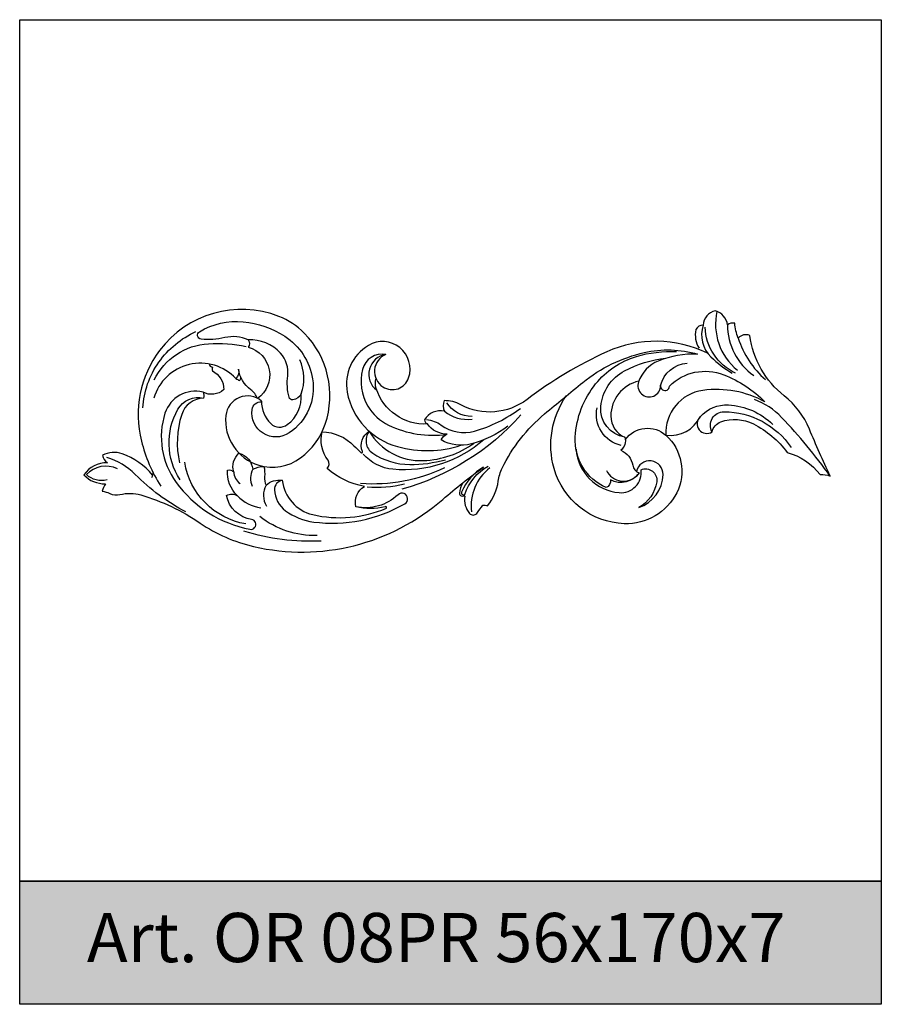
# Model space of a CAD drawing. Units: millimetres. Extents: x 2703 to 58084, y -2961 to 2204.
# Drawn here: x 5239 to 5309, y 1738 to 1818 of the extents above; entities that cross this region are included whole.
import ezdxf

# ---------------------------------------------------------------- set-up
doc = ezdxf.new("R2010")
doc.units = ezdxf.units.MM
doc.layers.add('Размерный', color=36, linetype='Continuous')
doc.styles.get("Standard").update_dxf_attribs({"font": 'arial.ttf'})

# ---------------------------------------------------------------- blocks, each defined once
blk = doc.blocks.new('ergerjhejh')
at = {"lineweight": 30}
for points in [[(9400.123, 4455.851, -0.137363), (9397.649, 4454.119, -0.208603), (9396.046, 4454.237, -0.185569), (9396.444, 4454.846, -0.255262), (9394.538, 4455.821, -0.225862), (9396.28, 4456.545, -0.059066), (9396.024, 4457.153, 0.082643), (9396.63, 4457.338, -0.17852), (9397.468, 4457.43, 0.132846), (9399.161, 4457.462, 0.079305), (9403.981, 4459.742, -0.093166), (9408.315, 4461.647, -0.240798), (9423.694, 4457.816, 0.024366), (9427.002, 4455.206, 3.716488)], [(9413.815, 4461.205, 0.088384), (9407.538, 4460.404, 6.54279)], [(9404.213, 4449.109, -0.396349), (9401.124, 4450.82, -0.239449), (9402.029, 4456.438, -0.189464), (9408.024, 4460.25, -1.019842), (9408.162, 4459.453, 0.313957), (9406.113, 4457.501, 0.288573), (9407.005, 4457.523, 0.221521), (9406.194, 4455.453, 0.306989), (9406.706, 4455.579, 0.292045), (9407.137, 4454.065, 0.314074), (9408.254, 4455.371, 0.122047), (9409.16, 4455.137, 0.0775), (9409.211, 4455.979, -0.139629), (9409.339, 4456.669, 0.231741), (9410.651, 4456.27, -0.31812), (9413.122, 4459.055, -0.158789), (9419.11, 4458.54, -0.944569), (9419.004, 4458.42, 0.130447), (9416.623, 4458.414, 0.318693), (9417.324, 4456.768, 0.1347), (9414.289, 4455.304, -0.382543), (9414.368, 4454.633, 0.230701), (9413.89, 4452.327, 5.584055)], [(9413.479, 4460.758, 0.17614), (9408.825, 4459.21, 2.874082)], [(9407.689, 4459.816, 0.320408), (9402.724, 4454.805, 1.879485)], [(9410.651, 4456.27, -0.37671), (9410.021, 4457.04, -0.228731), (9410.914, 4458.737, -0.127856), (9413.204, 4459.659, -0.164429), (9420.609, 4458.175, -1.127885), (9420.056, 4457.437, 0.248195), (9416.623, 4458.414, -1.234697)], [(9438.528, 4452.964, 0.446653), (9441.819, 4452.612, 0.33782), (9442.696, 4457.278, 0.293379), (9438.44, 4459.796, 0.325846), (9432.734, 4455.309, 0.223977), (9433.723, 4449.417, 1.658201)], [(9402.823, 4458.838, 0.075532), (9398.703, 4455.788, -0.125724), (9396.402, 4454.415, -6.880021)], [(9407.005, 4457.523, -0.163797), (9408.908, 4458.512, -0.077496)], [(9425.316, 4456.47, -0.097933), (9425.05, 4457.328, -0.35119), (9425.182, 4457.535, -0.183039), (9425.41, 4457.527, 0.472341), (9425.489, 4457.569, -0.218811), (9425.862, 4458.958, -0.469271), (9426.446, 4458.958, -0.021801), (9426.956, 4458.287, 0.114366), (9427.337, 4458.332, -0.136781), (9428.199, 4456.333, 0.08039), (9428.521, 4455.278, 0.104236), (9431.965, 4450.879, 0.004765), (9435.079, 4448.312, 0.114161), (9440.06, 4445.89, 0.128058), (9444.399, 4446.018, -0.107037), (9441.203, 4446.578, -0.214841), (9439.594, 4448.268, -1.186954), (9441.39, 4448.571, -1.065449), (9442.104, 4448.62, 0.299621), (9446.516, 4447.695, 0.103447), (9449.868, 4449.9, -0.161208), (9444.833, 4448.965, -0.390196), (9441.819, 4452.612, -0.322599), (9444.613, 4451.102, -0.912472), (9445.571, 4452.337, 0.257561), (9446.293, 4451.52, 0.20649), (9448.928, 4451.69, 0.114251), (9451.684, 4454.008, 0.159025), (9454.356, 4455.802, 0.123477), (9455.168, 4455.932, 0.013326), (9453.475, 4452.108, -0.128982), (9451.434, 4449.405, 0.193889), (9448.628, 4444.506, -0.330816), (9447.704, 4444.711, 0.081556), (9447.412, 4443.499, -0.193948), (9446.83, 4443.633, -0.289329), (9445.837, 4442.498, -0.324745), (9444.839, 4443.664, -0.312047), (9444.261, 4444.026, -0.208651), (9444.523, 4445.528, -1.648075)], [(9427.519, 4455.261, -0.26812), (9426.029, 4458.839, -15.467586)], [(9434.518, 4453.752, -0.366679), (9438.024, 4457.27, -0.476619), (9439.805, 4455.417, 0.587072), (9441.07, 4456.387, 0.235904), (9439.609, 4458.485, -0.312582), (9441.586, 4455.81, -0.91746), (9439.429, 4455.557, -41.764439)], [(9409.339, 4456.669, -0.263318), (9409.368, 4458.363, -0.571544)], [(9420.582, 4456.574, 0.092302), (9417.555, 4456.814, 1.904357)], [(9430.043, 4450.962, 0.142931), (9420.354, 4456.998, -7.274073)], [(9427.002, 4455.206, -0.169107), (9425.226, 4457.227, -0.79404), (9425.493, 4457.416, 0.197192), (9427.388, 4455.124, 0.25038)], [(9439.614, 4448.213, -0.349825), (9437.346, 4451.041, -0.302137), (9438.491, 4452.775, 0.305066), (9438.16, 4453.834, 0.259068), (9439.12, 4455.045, -0.271169), (9439.64, 4455.672, 0.382534), (9437.311, 4456.241, 0.337704), (9436.969, 4456.867, 0.311426), (9434.455, 4452.751, 0.156984), (9436.113, 4448.434, 0.15172), (9439.425, 4446.21, 0.085229), (9442.688, 4445.815, 12.90596)], [(9396.414, 4456.234, 0.254516), (9394.747, 4455.811, 1.039579)], [(9408.968, 4449.833, -0.600261), (9406.069, 4451.003, -0.360993), (9408.753, 4455.039, -0.236048), (9412.142, 4454.448, -0.153283), (9414.141, 4451.708, -0.283162), (9412.442, 4444.313, -0.106212), (9410.37, 4442.951, -0.335732), (9400.687, 4445.713, -0.227145), (9399.207, 4453.078, -0.079121), (9400.783, 4456.742, 6.463307)], [(9400.143, 4455.606, 0.148273), (9400.032, 4456.08, -1.736841)], [(9402.349, 4456.221, 0.282043), (9402.171, 4450.503, 0.332479), (9404.257, 4449.596, -0.116474)], [(9406.706, 4455.579, -0.234773), (9407.219, 4456.541, -0.320074)], [(9408.254, 4455.371, -0.240024), (9408.219, 4456.748, -0.630459)], [(9423.837, 4455.268, 0.127942), (9417.021, 4456.541, 45.22484)], [(9436.988, 4455.47, -0.545735), (9439.553, 4455.788, -11.081722)], [(9397.259, 4455.342, -0.333255), (9394.747, 4455.811, -2.616208)], [(9427.031, 4452.968, 0.20638), (9419.646, 4455.376, 0.193524), (9417.229, 4454.136, 3.31105)], [(9455.168, 4455.932, -0.035034), (9451.22, 4451.159, -0.115709), (9449.013, 4449.715, -8.661048)], [(9404.702, 4446.819, -0.341169), (9404.996, 4447.078, -0.231337), (9404.984, 4447.383, 0.274334), (9405.906, 4448.902, 0.313378), (9404.213, 4449.109, 0.162886), (9404.257, 4449.596, -0.320179), (9402.48, 4450.92, -0.133742), (9402.304, 4454.839, -0.581885)], [(9413.89, 4452.327, 0.196466), (9416.478, 4453.469, -0.013862), (9417.041, 4454.02, -0.797243), (9417.162, 4453.937, 0.366073), (9417.723, 4452.289, -0.276826), (9422.125, 4454.67, -0.145457), (9426.251, 4453.243, 0.321459)], [(9417.723, 4452.289, -0.441915), (9418.002, 4454.071, -0.145116), (9421.007, 4454.985, -0.070866), (9423.903, 4454.593, 0.138851)], [(9419.076, 4446.037, -0.605963), (9418.83, 4448.68, -0.490505), (9420.92, 4447.945, -0.694482), (9417.647, 4445.313, -0.314302), (9415.93, 4449.107, -0.288915), (9420.025, 4453.532, -0.148791), (9425.163, 4453.42, -0.148791)], [(9428.983, 4451.859, 0.096524), (9426.018, 4453.309, 0.198219), (9423.555, 4452.989, 0.223444), (9424.048, 4452.528, 0.236715), (9422.442, 4451.695, -0.267333)], [(9438.184, 4453.432, 0.41458), (9436.231, 4450.38, 0.803706)], [(9445.571, 4452.337, 0.572631), (9446.542, 4450.7, 0.246481), (9452.001, 4453.599, -9.063236)], [(9407.881, 4444.869, -0.172816), (9405.982, 4444.679, 0.09063), (9404.055, 4444.797, 0.714456), (9403.926, 4444.195, 0.161113), (9407.487, 4443.394, 0.119521), (9410.855, 4444.57, 0.211914), (9413.118, 4448.029, 0.293138), (9411.216, 4452.419, 0.6509), (9408.2, 4450.519, 0.387701), (9408.968, 4449.891, -0.027052)], [(9419.076, 4446.037, -0.392123), (9417.174, 4447.267, -0.199277), (9417.605, 4450.233, -0.146412), (9419.295, 4451.784, -0.149318), (9424.048, 4452.528, 261826.773777)], [(9422.383, 4451.335, 0.137337), (9423.562, 4451.784, -0.232713), (9426.268, 4452.276, -0.091368), (9429.999, 4450.428, 0.332498)], [(9438.491, 4452.775, 0.393633), (9436.534, 4450.271, 0.255755), (9438.466, 4447.369, 0.095103), (9441.819, 4446.357, 0.051725)], [(9408.968, 4449.833, -0.210409), (9409.722, 4451.66, -0.36618), (9411.063, 4451.744, -0.25926), (9412.193, 4449.243, 0.231429), (9411.52, 4449.73, 0.39332), (9411.202, 4449.523, 0.092592), (9411.098, 4447.791, -0.219164), (9410.511, 4445.935, -0.227666), (9407.881, 4444.869, 0.327746), (9407.886, 4445.463, 0.64145), (9408.639, 4449.614, -0.137086), (9408.093, 4448.91, 0.201682), (9407.099, 4447.232, 0.283415), (9406.877, 4448.009, 0.068924), (9407.172, 4448.171, -0.234441), (9407.289, 4447.904, 1.047339)], [(9445.198, 4445.928, -0.221844), (9437.024, 4445.835, -0.056233), (9430.538, 4449.701, 0.292956), (9425.157, 4450.132, -0.123215), (9423.803, 4449.794, -0.214835), (9423.822, 4450.662, -0.333754), (9422.212, 4451.362, -0.279167), (9422.442, 4451.695, 0.340021), (9418.287, 4448.819, 0.156213), (9418.287, 4447.977, 1.701502)], [(9423.822, 4450.662, -0.20447), (9426.067, 4451.295, 0.064231)], [(9444.613, 4451.102, 0.227785), (9446.9, 4450.148, 0.182856), (9450.5, 4451.733, -5.531772)], [(9426.069, 4451.081, 0.270861), (9424.03, 4449.963, 5.844958)], [(9399.325, 4450.391, 0.140536), (9400.627, 4446.672, 0.132864), (9403.637, 4444.186)], [(9406.877, 4448.009, -0.583947), (9400.22, 4449.608, -3.722547)], [(9412.193, 4449.243, -0.193555), (9412.079, 4446.487, 1.547495)], [(9419.076, 4446.037, -0.663859), (9418.332, 4448.954, 2.350791)], [(9400.255, 4448.117, 0.27338), (9404.659, 4445.171, 0.06521), (9407.71, 4445.398, 102.847851)], [(9441.39, 4448.571, 0.32618), (9443.547, 4446.753, 0.034876)], [(9447.704, 4444.711, -0.140059), (9449.922, 4448.092, -0.371725)], [(9444.839, 4443.664, -0.283876), (9445.48, 4446.25, -0.063639), (9447.211, 4447.559, -0.266224)], [(9447.481, 4447.552, 0.28377), (9445.008, 4443.814, 29.306951)], [(9445.967, 4442.544, -0.285599), (9447.633, 4447.316, -0.35288)], [(9446.83, 4443.633, -0.245841), (9448.951, 4447.754, -0.316638)]]:
    blk.add_lwpolyline(points, format="xyb", dxfattribs=at)

msp = doc.modelspace()

# ---------------------------------------------------------------- hatches: boundary and pattern name
msp.add_hatch(color=252).paths.add_polyline_path([(5239.147, 1748.185), (5239.147, 1738.185), (5309.147, 1738.185), (5309.147, 1748.185)])

# ---------------------------------------------------------------- linework, layer by layer
at = {"layer": 'Размерный', "color": 252, "lineweight": 30}
for points in [[(5309.147, 1748.185), (5239.147, 1748.185), (5239.147, 1818.185), (5309.147, 1818.185)], [(5239.147, 1748.185), (5309.147, 1748.185), (5309.147, 1738.185), (5239.147, 1738.185)]]:
    msp.add_lwpolyline(points, close=True, dxfattribs=at)

# ---------------------------------------------------------------- block references
at = {"lineweight": 30, "xscale": -1, "rotation": 180}
msp.add_blockref('ergerjhejh', (-4150.173, 6237.03), dxfattribs=at)

# ---------------------------------------------------------------- texts
at = {"layer": 'Размерный', "color": 254, "true_color": 0xe3e3e3, "insert": (5244.601, 1745.61), "char_height": 4, "width": 2270.98145, "attachment_point": 1}
msp.add_mtext('Art. OR 08PR 56x170x7', dxfattribs=at)

doc.saveas('drawing.dxf')
